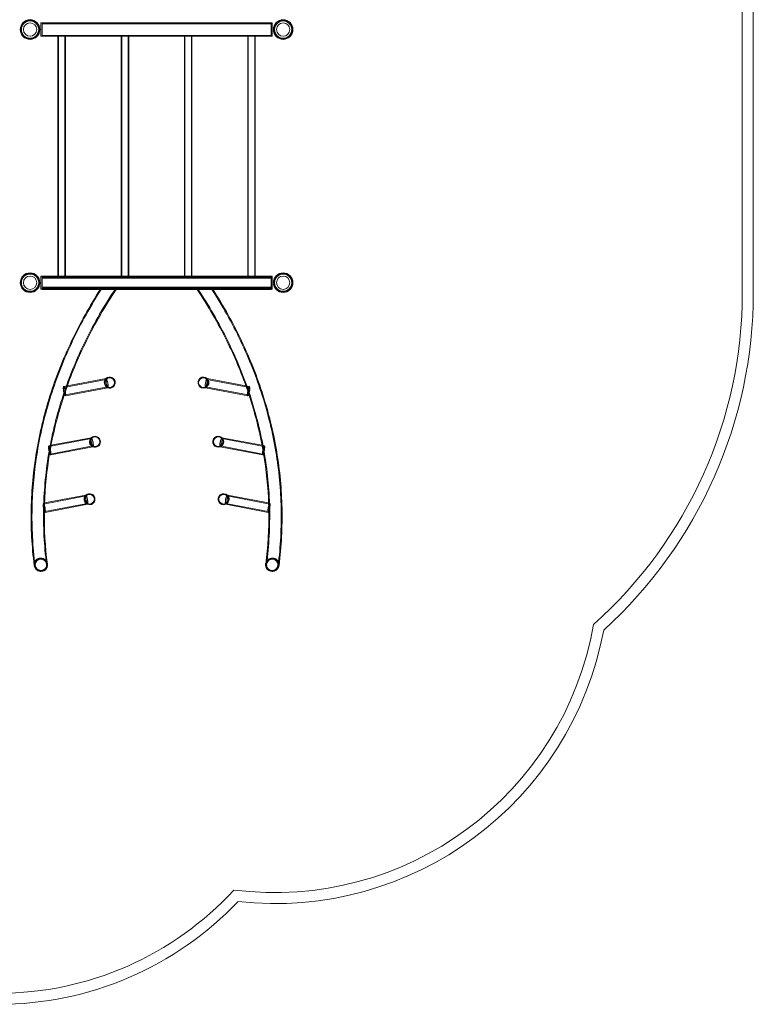
# Model space of a CAD drawing. Extents: x -13583 to -1511, y -2507 to 5201.
# Drawn here: x -4844 to -1511, y -2507 to 1967 of the extents above; entities that cross this region are included whole.
import ezdxf

# ---------------------------------------------------------------- set-up
doc = ezdxf.new("R2010")
doc.units = 0
doc.header["$MEASUREMENT"] = 0

# ---------------------------------------------------------------- blocks, each defined once
blk = doc.blocks.new('A$C49ffb964')
at = {"color": 0, "linetype": 'Continuous', "lineweight": 0}
for p, q in [((-20743.5, 7477.9), (-20743.5, 7417.9)), ((-20738.5, 7477.9), (-20743.5, 7477.9)), ((-20738.5, 7478), (-20738.5, 7477.9)), ((-20738.5, 7478), (-19697.4, 7478)), ((-20738.5, 7477.9), (-20738.5, 7417.9)), ((-20738.5, 7474), (-19697.4, 7474)), ((-19697.4, 7477.9), (-19697.4, 7478)), ((-19697.4, 7477.9), (-19697.4, 7417.9)), ((-19692.4, 7477.9), (-19697.4, 7477.9)), ((-19692.4, 7477.9), (-19692.4, 7417.9)), ((-17556.8, 7492.4), (-17556.8, 6253.4)), ((-17506.8, 7492.4), (-17506.8, 6253.4)), ((-20743.5, 7417.9), (-20738.5, 7417.9)), ((-20738.5, 7421.7), (-19697.4, 7421.7)), ((-20738.5, 7417.9), (-20738.5, 7417.7)), ((-20738.5, 7417.7), (-20666, 7417.7)), ((-20632.3, 7417.7), (-20666, 7417.7)), ((-20666, 6328), (-20666, 7417.7)), ((-20664, 6328), (-20664, 7417.7)), ((-20634.3, 6328), (-20634.3, 7417.7)), ((-20632.3, 7417.7), (-20378.5, 7417.7)), ((-20632.3, 6328), (-20632.3, 7417.7)), ((-20378, 7417.7), (-20378.5, 7417.7)), ((-20378.5, 6328), (-20378.5, 7417.7)), ((-20344.8, 7417.7), (-20378, 7417.7)), ((-20376.5, 6328), (-20376.5, 7417.7)), ((-20346.8, 6328), (-20346.8, 7417.7)), ((-20344.8, 7417.7), (-20091, 7417.7)), ((-20344.8, 6328), (-20344.8, 7417.7)), ((-20057.3, 7417.7), (-20091, 7417.7)), ((-20091, 6328), (-20091, 7417.7)), ((-20089, 6328), (-20089, 7417.7)), ((-20059.3, 6328), (-20059.3, 7417.7)), ((-20057.3, 7417.7), (-19803.5, 7417.7)), ((-20057.3, 6328), (-20057.3, 7417.7)), ((-19769.8, 7417.7), (-19803.5, 7417.7)), ((-19803.5, 6328), (-19803.5, 7417.7)), ((-19801.5, 6328), (-19801.5, 7417.7)), ((-19771.8, 6328), (-19771.8, 7417.7)), ((-19769.8, 7417.7), (-19697.4, 7417.7)), ((-19769.8, 6328), (-19769.8, 7417.7)), ((-19697.4, 7417.7), (-19697.4, 7417.9)), ((-19697.4, 7417.9), (-19692.4, 7417.9)), ((-20743.5, 6327.9), (-20743.5, 6267.9)), ((-20738.5, 6327.9), (-20743.5, 6327.9)), ((-20738.5, 6328), (-20738.5, 6327.9)), ((-20738.5, 6328), (-20666, 6328)), ((-20738.5, 6327.9), (-20738.5, 6267.9)), ((-20738.5, 6324), (-19697.4, 6324)), ((-20738.5, 6322.9), (-19697.4, 6322.9)), ((-19697.4, 6318.9), (-20738.5, 6318.9)), ((-20666, 6328), (-20632.3, 6328)), ((-20632.3, 6328), (-20378.5, 6328)), ((-20378.5, 6328), (-20378, 6328)), ((-20378, 6328), (-20344.8, 6328)), ((-20344.8, 6328), (-20091, 6328)), ((-20091, 6328), (-20057.3, 6328)), ((-20057.3, 6328), (-19803.5, 6328)), ((-19803.5, 6328), (-19769.8, 6328)), ((-19769.8, 6328), (-19697.4, 6328)), ((-19697.4, 6327.9), (-19697.4, 6328)), ((-19697.4, 6327.9), (-19697.4, 6267.9)), ((-19692.4, 6327.9), (-19697.4, 6327.9)), ((-19692.4, 6327.9), (-19692.4, 6267.9)), ((-20743.5, 6267.9), (-20738.5, 6267.9)), ((-19697.4, 6276.9), (-20738.5, 6276.9)), ((-20738.5, 6272.9), (-20427.8, 6272.9)), ((-20738.5, 6271.7), (-19697.4, 6271.7)), ((-20738.5, 6267.9), (-20738.5, 6267.7)), ((-20738.5, 6267.7), (-19697.4, 6267.7)), ((-20413.4, 6272.9), (-20022.4, 6272.9)), ((-20008, 6272.9), (-19697.4, 6272.9)), ((-19697.4, 6267.7), (-19697.4, 6267.9)), ((-19697.4, 6267.9), (-19692.4, 6267.9)), ((-20623.5, 5829.2), (-20447.7, 5862.5)), ((-20447.7, 5862.5), (-20447.2, 5862.6)), ((-19988.1, 5862.5), (-19988.6, 5862.6)), ((-19812.3, 5829.2), (-19988.1, 5862.5)), ((-20640.4, 5826), (-20623.5, 5829.2)), ((-20639.7, 5822), (-20446.5, 5858.6)), ((-20633.3, 5788.2), (-20440.1, 5824.8)), ((-20632.5, 5784.3), (-20439.8, 5820.8)), ((-20439.8, 5820.8), (-20439.3, 5820.9)), ((-19996, 5820.8), (-19996.5, 5820.9)), ((-19803.3, 5784.3), (-19996, 5820.8)), ((-19802.6, 5788.2), (-19995.8, 5824.8)), ((-19796.2, 5822), (-19989.3, 5858.6)), ((-19795.4, 5826), (-19812.3, 5829.2)), ((-20697.2, 5559), (-20515.1, 5593.5)), ((-20515.1, 5593.5), (-20514.6, 5593.6)), ((-19920.8, 5593.5), (-19921.2, 5593.6)), ((-19738.6, 5559), (-19920.8, 5593.5)), ((-20707.8, 5557), (-20697.2, 5559)), ((-20707, 5553.1), (-20513.9, 5589.7)), ((-20700.6, 5519.3), (-20507.5, 5555.9)), ((-20699.9, 5515.3), (-20507.2, 5551.8)), ((-20507.2, 5551.8), (-20506.7, 5551.9)), ((-19928.7, 5551.8), (-19929.1, 5551.9)), ((-19735.9, 5515.3), (-19928.7, 5551.8)), ((-19735.2, 5519.3), (-19928.4, 5555.9)), ((-19728.8, 5553.1), (-19922, 5589.7)), ((-19728, 5557), (-19738.6, 5559)), ((-20731.7, 5292.2), (-20538.5, 5328.8)), ((-20726.7, 5297.2), (-20539.7, 5332.6)), ((-20539.7, 5332.6), (-20539.3, 5332.7)), ((-19704.1, 5292.2), (-19897.3, 5328.8)), ((-19896.1, 5332.6), (-19896.6, 5332.7)), ((-19709.1, 5297.2), (-19896.1, 5332.6)), ((-20732.5, 5296.1), (-20726.7, 5297.2)), ((-20725.3, 5258.4), (-20532.1, 5295)), ((-20724.6, 5254.4), (-20531.8, 5290.9)), ((-20531.8, 5290.9), (-20531.4, 5291)), ((-19904, 5290.9), (-19904.5, 5291)), ((-19711.3, 5254.4), (-19904, 5290.9)), ((-19710.5, 5258.4), (-19903.7, 5295)), ((-19703.4, 5296.1), (-19709.1, 5297.2)), ((-20742.9, 4986), (-20730.1, 4988.8)), ((-19692.9, 4986), (-19705.7, 4988.8))]:
    blk.add_line(p, q, dxfattribs=at)
for centre, radius in [((-20792.9, 7447.9), 44.5), ((-20792.9, 7447.9), 44.5), ((-20792.9, 7447.9), 43.1), ((-20792.9, 7447.9), 42.5), ((-20792.9, 7447.9), 40.1), ((-20792.9, 7447.9), 39.2), ((-20792.9, 7447.9), 30.2), ((-19642.9, 7447.9), 44.5), ((-19642.9, 7447.9), 44.5), ((-19642.9, 7447.9), 43.1), ((-19642.9, 7447.9), 42.5), ((-19642.9, 7447.9), 40.1), ((-19642.9, 7447.9), 39.2), ((-19642.9, 7447.9), 30.2), ((-20792.9, 6297.9), 44.5), ((-20792.9, 6297.9), 44.5), ((-20792.9, 6297.9), 43.1), ((-20792.9, 6297.9), 42.5), ((-20792.9, 6297.9), 40.1), ((-20792.9, 6297.9), 39.2), ((-20792.9, 6297.9), 30.2), ((-19642.9, 6297.9), 44.5), ((-19642.9, 6297.9), 44.5), ((-19642.9, 6297.9), 43.1), ((-19642.9, 6297.9), 42.5), ((-19642.9, 6297.9), 40.1), ((-19642.9, 6297.9), 39.2), ((-19642.9, 6297.9), 30.2), ((-20430.7, 5844.1), 22), ((-20005.1, 5844.1), 22), ((-20498.1, 5575.1), 22), ((-19937.7, 5575.1), 22), ((-20522.8, 5314.2), 22), ((-19913.1, 5314.2), 22), ((-20742.9, 5016.1), 26.1), ((-19692.9, 5016.1), 26.1)]:
    blk.add_circle(centre, radius, dxfattribs=at)
for centre, radius, start, end in [((-19576.8, 7492.4), 2070, 0, 32.1038), ((-19576.8, 7492.4), 2020, 0, 32.4985), ((-19576.8, 6253.4), 2020, 311.7127, 0), ((-19576.8, 6253.4), 2070, 312.1928, 0), ((-20430.7, 5844.1), 25, 133.3511, 248.1061), ((-20430.7, 5844.1), 25, 0, 133.3511), ((-20005.1, 5844.1), 25, 46.6489, 291.8939), ((-20005.1, 5844.1), 25, 0, 46.6489), ((-20430.7, 5844.1), 25, 248.1061, 0), ((-20005.1, 5844.1), 25, 291.8939, 0), ((-20498.1, 5575.1), 25, 133.3511, 248.1061), ((-20498.1, 5575.1), 25, 0, 133.3511), ((-19937.7, 5575.1), 25, 46.6489, 291.8939), ((-19937.7, 5575.1), 25, 0, 46.6489), ((-20498.1, 5575.1), 25, 248.1061, 0), ((-19937.7, 5575.1), 25, 291.8939, 0), ((-20522.8, 5314.2), 25, 133.3511, 248.1061), ((-20522.8, 5314.2), 25, 0, 133.3511), ((-19913.1, 5314.2), 25, 46.6489, 291.8939), ((-19913.1, 5314.2), 25, 0, 46.6489), ((-20522.8, 5314.2), 25, 248.1061, 0), ((-19913.1, 5314.2), 25, 291.8939, 0), ((-20742.9, 5016.1), 30.1, 22.8469, 270), ((-20742.9, 5016.1), 30.1, 270, 22.8469), ((-19692.9, 5016.1), 30.1, 157.1531, 270), ((-19692.9, 5016.1), 30.1, 270, 157.1531), ((-19682.1, 4998), 1471.2, 262.7654, 350.1154), ((-19682.1, 4998), 1521.2, 263.7348, 349.4592), ((-20935.4, 4519.2), 1450, 270, 317.4435), ((-20935.4, 4519.2), 1500, 270, 316.4603)]:
    blk.add_arc(centre, radius, start, end, dxfattribs=at)
for centre, major_axis, ratio, start_param, end_param in [((-20443.3, 5841.7), (3.9, -20.8), 0.183013, -3.944321, 2.338864), ((-19992.5, 5841.7), (-3.9, -20.8), 0.183013, -5.480456, 0.802729), ((-20636.5, 5805.1), (3.2, -16.9), 0.183013, -3.944321, 2.338864), ((-19799.4, 5805.1), (-3.2, -16.9), 0.183013, -5.480456, 0.802729), ((-20510.7, 5572.8), (-3.9, 20.8), 0.183013, -3.944321, 2.338864), ((-19925.2, 5572.8), (-3.9, -20.8), 0.183013, -5.480456, 0.802729), ((-20703.8, 5536.2), (-3.2, 16.9), 0.183013, -3.944321, 2.338864), ((-19732, 5536.2), (-3.2, -16.9), 0.183013, -5.480456, 0.802729), ((-20535.3, 5311.9), (-3.9, 20.8), 0.183013, -3.944321, 2.338864), ((-19900.5, 5311.9), (-3.9, -20.8), 0.183013, -5.480456, 0.802729), ((-20728.5, 5275.3), (-3.2, 16.9), 0.183013, -3.944321, 2.338864), ((-19707.3, 5275.3), (-3.2, -16.9), 0.183013, -5.480456, 0.802729), ((-20742.9, 5007.3), (29.9, 3.9), 0.704054, -1.663358, -1.222435)]:
    blk.add_ellipse(centre, major_axis=major_axis, ratio=ratio, start_param=start_param, end_param=end_param, dxfattribs=at)
at = {"color": 0, "linetype": 'Continuous', "lineweight": 0, "extrusion": (0, 0, -1)}
for centre, major_axis, ratio, start_param, end_param in [((-20636.5, 5805.1), (-3.9, 20.8), 0.183013, -1.962065, 0.802729), ((-20636.5, 5805.1), (3.9, -20.8), 0.183013, -2.338864, 0), ((-20443.3, 5841.7), (-3.2, 16.9), 0.183013, -5.480456, 0.802729), ((-19992.5, 5841.7), (3.2, 16.9), 0.183013, -3.944321, 2.338864), ((-19799.4, 5805.1), (-3.9, -20.8), 0.183013, 0, 5.103657), ((-20636.5, 5805.1), (3.9, -20.8), 0.183013, 0, 1.179528), ((-19799.4, 5805.1), (-3.9, -20.8), 0.183013, -0.802729, 0), ((-19799.4, 5805.1), (-3.9, -20.8), 0.183013, -1.179528, -0.802729), ((-20703.8, 5536.2), (-3.9, 20.8), 0.183013, -1.811719, 3.141593), ((-20510.7, 5572.8), (3.2, -16.9), 0.183013, -5.480456, 0.802729), ((-19925.2, 5572.8), (3.2, 16.9), 0.183013, -3.944321, 2.338864), ((-19732, 5536.2), (-3.9, -20.8), 0.183013, 0, 4.953311), ((-20703.8, 5536.2), (-3.9, 20.8), 0.183013, -2.338864, -1.811719), ((-20703.8, 5536.2), (3.9, -20.8), 0.183013, 0, 0.802729), ((-19732, 5536.2), (-3.9, -20.8), 0.183013, -0.802729, 0), ((-19732, 5536.2), (-3.9, -20.8), 0.183013, -1.329874, -0.802729), ((-20535.3, 5311.9), (3.2, -16.9), 0.183013, -5.480456, 0.802729), ((-19900.5, 5311.9), (3.2, 16.9), 0.183013, -3.944321, 2.338864), ((-20728.5, 5275.3), (-3.9, 20.8), 0.183013, -1.652935, 3.141593), ((-19707.3, 5275.3), (-3.9, -20.8), 0.183013, 0, 4.794528), ((-20728.5, 5275.3), (-3.9, 20.8), 0.183013, -2.338864, -1.652935), ((-20728.5, 5275.3), (3.9, -20.8), 0.183013, 0, 0.802729), ((-19707.3, 5275.3), (-3.9, -20.8), 0.183013, -0.802729, 0), ((-19707.3, 5275.3), (-3.9, -20.8), 0.183013, -1.488658, -0.802729), ((-19692.9, 5007.3), (-29.9, 3.9), 0.704054, -1.663358, -1.222435)]:
    blk.add_ellipse(centre, major_axis=major_axis, ratio=ratio, start_param=start_param, end_param=end_param, dxfattribs=at)
at = {"color": 0, "linetype": 'Continuous', "lineweight": 0}
for points, knots in [([(-20774.1, 5013.4), (-20784.9, 5099.3), (-20789.5, 5185.6), (-20786, 5358), (-20778, 5444.2), (-20749.4, 5615.3), (-20728.9, 5700.4), (-20675.6, 5868.5), (-20642.8, 5951.5), (-20566.2, 6112.8), (-20522.7, 6191.2), (-20473.7, 6267.7)], [3.0526805, 3.0526805, 3.0526805, 3.0526805, 3.1558623, 3.1558623, 3.2590442, 3.2590442, 3.3622261, 3.3622261, 3.465408, 3.465408, 3.5663259, 3.5663259, 3.5663259, 3.5663259]), ([(-20770.1, 5013.8), (-20781, 5099.6), (-20785.5, 5185.9), (-20782, 5358.3), (-20773.9, 5444.4), (-20745.3, 5615.5), (-20724.7, 5700.6), (-20671.3, 5868.6), (-20638.4, 5951.6), (-20560.8, 6114.6), (-20516.1, 6194.7), (-20465.7, 6272.9)], [3.052621, 3.052621, 3.052621, 3.052621, 3.1560056, 3.1560056, 3.2593901, 3.2593901, 3.3627747, 3.3627747, 3.4661592, 3.4661592, 3.5695438, 3.5695438, 3.5695438, 3.5695438]), ([(-20718, 5018.4), (-20728.9, 5104), (-20733.3, 5189.9), (-20729.4, 5361.6), (-20720.9, 5447.3), (-20691.3, 5617.8), (-20670, 5702.5), (-20614.9, 5869.9), (-20581.1, 5952.6), (-20501.2, 6115.2), (-20455.1, 6195), (-20403.1, 6272.9)], [3.0518364, 3.0518364, 3.0518364, 3.0518364, 3.1579446, 3.1579446, 3.2640527, 3.2640527, 3.3701609, 3.3701609, 3.476269, 3.476269, 3.5823772, 3.5823772, 3.5823772, 3.5823772]), ([(-20628, 5816.4), (-20602.4, 5889.8), (-20571.9, 5962.5), (-20497.5, 6113.4), (-20452.4, 6191.5), (-20401.7, 6267.7)], [3.3835005, 3.3835005, 3.3835005, 3.3835005, 3.4770648, 3.4770648, 3.5810449, 3.5810449, 3.5810449, 3.5810449]), ([(-20420.3, 6272.9), (-20422.2, 6272.9), (-20424.3, 6272.9), (-20426.8, 6272.9), (-20427.3, 6272.9), (-20427.8, 6272.9)], [16.7434572, 16.7434572, 16.7434572, 16.7434572, 17.318689, 17.318689, 17.457225, 17.457225, 17.457225, 17.457225]), ([(-20413.4, 6272.9), (-20413.7, 6272.9), (-20414, 6272.9), (-20415.2, 6272.9), (-20416.3, 6272.9), (-20418.3, 6272.9), (-20419.4, 6272.9), (-20420.3, 6272.9)], [16.0872869, 16.0872869, 16.0872869, 16.0872869, 16.1751374, 16.1751374, 16.4592973, 16.4592973, 16.7434572, 16.7434572, 16.7434572, 16.7434572]), ([(-20034.1, 6267.7), (-19983.4, 6191.5), (-19938.4, 6113.4), (-19863.9, 5962.5), (-19833.4, 5889.8), (-19807.8, 5816.4)], [5.843733, 5.843733, 5.843733, 5.843733, 5.9477132, 5.9477132, 6.0412774, 6.0412774, 6.0412774, 6.0412774]), ([(-20032.7, 6272.9), (-19980.8, 6195), (-19934.7, 6115.2), (-19854.7, 5952.6), (-19820.9, 5869.9), (-19765.8, 5702.5), (-19744.6, 5617.8), (-19714.9, 5447.3), (-19706.5, 5361.6), (-19702.5, 5189.9), (-19707, 5104), (-19717.8, 5018.4)], [5.8424008, 5.8424008, 5.8424008, 5.8424008, 5.9485089, 5.9485089, 6.0546171, 6.0546171, 6.1607252, 6.1607252, 6.2668334, 6.2668334, 6.3729415, 6.3729415, 6.3729415, 6.3729415]), ([(-20022.4, 6272.9), (-20022.1, 6272.9), (-20021.8, 6272.9), (-20020.6, 6272.9), (-20019.6, 6272.9), (-20017.5, 6272.9), (-20016.5, 6272.9), (-20015.5, 6272.9)], [16.0872869, 16.0872869, 16.0872869, 16.0872869, 16.1751374, 16.1751374, 16.4592973, 16.4592973, 16.7434572, 16.7434572, 16.7434572, 16.7434572]), ([(-20015.5, 6272.9), (-20013.6, 6272.9), (-20011.5, 6272.9), (-20009, 6272.9), (-20008.5, 6272.9), (-20008, 6272.9)], [16.7434572, 16.7434572, 16.7434572, 16.7434572, 17.318689, 17.318689, 17.457225, 17.457225, 17.457225, 17.457225]), ([(-19970.2, 6272.9), (-19919.8, 6194.7), (-19875, 6114.6), (-19797.4, 5951.6), (-19764.6, 5868.6), (-19711.1, 5700.6), (-19690.6, 5615.5), (-19661.9, 5444.4), (-19653.8, 5358.3), (-19650.3, 5185.9), (-19654.9, 5099.6), (-19665.7, 5013.8)], [5.8552342, 5.8552342, 5.8552342, 5.8552342, 5.9586187, 5.9586187, 6.0620033, 6.0620033, 6.1653879, 6.1653879, 6.2687724, 6.2687724, 6.372157, 6.372157, 6.372157, 6.372157]), ([(-19962.1, 6267.7), (-19913.1, 6191.2), (-19869.6, 6112.8), (-19793, 5951.5), (-19760.3, 5868.5), (-19707, 5700.4), (-19686.4, 5615.3), (-19657.9, 5444.2), (-19649.8, 5358), (-19646.3, 5185.6), (-19650.9, 5099.3), (-19661.7, 5013.4)], [5.858452, 5.858452, 5.858452, 5.858452, 5.95937, 5.95937, 6.0625519, 6.0625519, 6.1657337, 6.1657337, 6.2689156, 6.2689156, 6.3720975, 6.3720975, 6.3720975, 6.3720975]), ([(-20699, 5549.6), (-20684.3, 5629.1), (-20664, 5708.2), (-20637.7, 5787.8), (-20637.2, 5789.4), (-20636.7, 5790.9)], [3.2714287, 3.2714287, 3.2714287, 3.2714287, 3.3707426, 3.3707426, 3.3726597, 3.3726597, 3.3726597, 3.3726597]), ([(-19799.1, 5790.9), (-19798.6, 5789.4), (-19798.1, 5787.8), (-19771.8, 5708.2), (-19751.5, 5629.1), (-19736.9, 5549.6)], [6.0521183, 6.0521183, 6.0521183, 6.0521183, 6.0540354, 6.0540354, 6.1533493, 6.1533493, 6.1533493, 6.1533493]), ([(-20703.9, 5521.4), (-20703.3, 5525.2), (-20702.7, 5529), (-20701, 5538.4), (-20700, 5544), (-20699, 5549.6)], [3.259713, 3.259713, 3.259713, 3.259713, 3.26442033, 3.26442033, 3.2714287, 3.2714287, 3.2714287, 3.2714287]), ([(-19736.9, 5549.6), (-19735.8, 5544), (-19734.8, 5538.4), (-19733.2, 5529), (-19732.5, 5525.2), (-19731.9, 5521.4)], [6.15334926, 6.15334926, 6.15334926, 6.15334926, 6.16035763, 6.16035763, 6.16506496, 6.16506496, 6.16506496, 6.16506496]), ([(-20727.7, 5258.2), (-20727.6, 5264.1), (-20727.5, 5270.1), (-20727.2, 5280.9), (-20727.1, 5285.7), (-20726.9, 5290.6)], [3.15076092, 3.15076092, 3.15076092, 3.15076092, 3.15809809, 3.15809809, 3.16412976, 3.16412976, 3.16412976, 3.16412976]), ([(-19708.9, 5290.6), (-19708.7, 5285.7), (-19708.6, 5280.9), (-19708.3, 5270.1), (-19708.2, 5264.1), (-19708.2, 5258.2)], [6.2606482, 6.2606482, 6.2606482, 6.2606482, 6.26667987, 6.26667987, 6.27401704, 6.27401704, 6.27401704, 6.27401704]), ([(-20745.2, 5046.3), (-20747, 5046.3), (-20749, 5046.1), (-20752.8, 5045.3), (-20754.7, 5044.7), (-20758.1, 5043.4), (-20759.9, 5042.4), (-20763.2, 5040.3), (-20764.7, 5039), (-20767.3, 5036.4), (-20768.5, 5034.8), (-20770.7, 5031.5), (-20771.6, 5029.7), (-20773, 5026.2), (-20773.6, 5024.2), (-20774.3, 5020.1), (-20774.4, 5018), (-20774.3, 5016.1), (-20774.3, 5015.2), (-20774.2, 5014.3), (-20774.1, 5013.4)], [14.030816, 14.030816, 14.030816, 14.030816, 14.576463, 14.576463, 15.122111, 15.122111, 15.679938, 15.679938, 16.237765, 16.237765, 16.822409, 16.822409, 17.407053, 17.407053, 18.024956, 18.024956, 18.64286, 18.64286, 18.64286, 18.922482, 18.922482, 18.922482, 18.922482]), ([(-20774.1, 5013.4), (-20774, 5012.3), (-20773.8, 5011.2), (-20773, 5008), (-20772.3, 5006.1), (-20770.7, 5002.6), (-20769.6, 5000.8), (-20767.2, 4997.4), (-20765.8, 4995.8), (-20763, 4993.2), (-20761.4, 4991.9), (-20757.9, 4989.7), (-20756, 4988.8), (-20752.6, 4987.4), (-20750.6, 4986.9), (-20746.7, 4986.1), (-20744.7, 4986), (-20742.9, 4986)], [18.922482, 18.922482, 18.922482, 18.922482, 19.262826, 19.262826, 19.882791, 19.882791, 20.490186, 20.490186, 21.09758, 21.09758, 21.677775, 21.677775, 22.257971, 22.257971, 22.806412, 22.806412, 23.354852, 23.354852, 23.354852, 23.354852]), ([(-20770.3, 5016.1), (-20770.4, 5017.8), (-20770.3, 5019.6), (-20769.7, 5023.1), (-20769.2, 5024.9), (-20768, 5027.9), (-20767.2, 5029.4), (-20765.3, 5032.4), (-20764.2, 5033.7), (-20761.9, 5036), (-20760.6, 5037.1), (-20757.8, 5039), (-20756.2, 5039.8), (-20753.3, 5040.9), (-20751.7, 5041.4), (-20748.3, 5042.1), (-20746.6, 5042.3), (-20743.4, 5042.3), (-20741.7, 5042.1), (-20738.3, 5041.5), (-20736.7, 5041), (-20733.7, 5039.8), (-20732.1, 5039), (-20729, 5037.1), (-20727.6, 5036), (-20725.2, 5033.7), (-20724, 5032.3), (-20721.9, 5029.4), (-20721, 5027.8), (-20719.6, 5024.8), (-20719, 5023.1), (-20718.1, 5019.6), (-20717.9, 5017.8), (-20717.7, 5014.5), (-20717.8, 5012.6), (-20718.4, 5009.1), (-20718.9, 5007.3), (-20720.1, 5004.3), (-20720.9, 5002.8), (-20722.8, 4999.8), (-20723.9, 4998.5), (-20726.2, 4996.2), (-20727.5, 4995.1), (-20730.3, 4993.2), (-20731.9, 4992.4), (-20734.8, 4991.3), (-20736.4, 4990.8), (-20739.8, 4990.1), (-20741.5, 4990), (-20744.7, 4990), (-20746.4, 4990.1), (-20749.8, 4990.8), (-20751.4, 4991.2), (-20754.4, 4992.4), (-20756, 4993.2), (-20759.1, 4995.1), (-20760.5, 4996.2), (-20762.9, 4998.5), (-20764.1, 4999.9), (-20766.2, 5002.8), (-20767.1, 5004.4), (-20768.5, 5007.4), (-20769.2, 5009.1), (-20770, 5012.6), (-20770.3, 5014.4), (-20770.3, 5016.1)], [0, 0, 0, 0, 0.535943, 0.535943, 1.071886, 1.071886, 1.57893, 1.57893, 2.085973, 2.085973, 2.56975, 2.56975, 3.053527, 3.053527, 3.52679, 3.52679, 4.000053, 4.000053, 4.475021, 4.475021, 4.949988, 4.949988, 5.452393, 5.452393, 5.954797, 5.954797, 6.481386, 6.481386, 7.007975, 7.007975, 7.546101, 7.546101, 8.084226, 8.084226, 8.620396, 8.620396, 9.156566, 9.156566, 9.663134, 9.663134, 10.169702, 10.169702, 10.652914, 10.652914, 11.136126, 11.136126, 11.609486, 11.609486, 12.082846, 12.082846, 12.558474, 12.558474, 13.034102, 13.034102, 13.537265, 13.537265, 14.040428, 14.040428, 14.567224, 14.567224, 15.09402, 15.09402, 15.631764, 15.631764, 16.169508, 16.169508, 16.169508, 16.169508]), ([(-20714, 5018.8), (-20714.2, 5019.9), (-20714.4, 5021), (-20715.1, 5024.2), (-20715.8, 5026.2), (-20717.4, 5029.6), (-20718.5, 5031.4), (-20720.9, 5034.8), (-20722.4, 5036.4), (-20725.1, 5039), (-20726.7, 5040.3), (-20730.2, 5042.5), (-20732.1, 5043.4), (-20735.5, 5044.8), (-20737.4, 5045.3), (-20741.3, 5046.1), (-20743.3, 5046.3), (-20745.2, 5046.3)], [9.604514, 9.604514, 9.604514, 9.604514, 9.942604, 9.942604, 10.563078, 10.563078, 11.170197, 11.170197, 11.777316, 11.777316, 12.356503, 12.356503, 12.93569, 12.93569, 13.483253, 13.483253, 14.030816, 14.030816, 14.030816, 14.030816]), ([(-20730.1, 4988.8), (-20728.9, 4989.4), (-20727.7, 4990.1), (-20724.9, 4991.9), (-20723.4, 4993.2), (-20720.8, 4995.8), (-20719.6, 4997.4), (-20717.4, 5000.7), (-20716.5, 5002.5), (-20715.1, 5006), (-20714.5, 5008), (-20713.8, 5012.1), (-20713.7, 5014.2), (-20713.8, 5017), (-20713.9, 5017.9), (-20714, 5018.8)], [5.973642, 5.973642, 5.973642, 5.973642, 6.360622, 6.360622, 6.917699, 6.917699, 7.501711, 7.501711, 8.085723, 8.085723, 8.703927, 8.703927, 9.322131, 9.322131, 9.604514, 9.604514, 9.604514, 9.604514]), ([(-19705.7, 4988.8), (-19706.9, 4989.4), (-19708.1, 4990.1), (-19710.9, 4991.9), (-19712.4, 4993.2), (-19715, 4995.8), (-19716.3, 4997.4), (-19718.5, 5000.7), (-19719.4, 5002.5), (-19720.7, 5006), (-19721.3, 5008), (-19722, 5012.1), (-19722.1, 5014.2), (-19722, 5017), (-19721.9, 5017.9), (-19721.8, 5018.8)], [5.973642, 5.973642, 5.973642, 5.973642, 6.360622, 6.360622, 6.917699, 6.917699, 7.501711, 7.501711, 8.085723, 8.085723, 8.703927, 8.703927, 9.322131, 9.322131, 9.604514, 9.604514, 9.604514, 9.604514]), ([(-19721.8, 5018.8), (-19721.7, 5019.9), (-19721.5, 5021), (-19720.7, 5024.2), (-19720, 5026.2), (-19718.4, 5029.6), (-19717.4, 5031.4), (-19714.9, 5034.8), (-19713.5, 5036.4), (-19710.7, 5039), (-19709.1, 5040.3), (-19705.6, 5042.5), (-19703.8, 5043.4), (-19700.3, 5044.8), (-19698.4, 5045.3), (-19694.5, 5046.1), (-19692.5, 5046.3), (-19690.7, 5046.3)], [9.604514, 9.604514, 9.604514, 9.604514, 9.942604, 9.942604, 10.563078, 10.563078, 11.170197, 11.170197, 11.777316, 11.777316, 12.356503, 12.356503, 12.93569, 12.93569, 13.483253, 13.483253, 14.030816, 14.030816, 14.030816, 14.030816]), ([(-19665.5, 5016.1), (-19665.5, 5017.8), (-19665.6, 5019.6), (-19666.2, 5023.1), (-19666.7, 5024.9), (-19667.9, 5027.9), (-19668.6, 5029.4), (-19670.5, 5032.4), (-19671.7, 5033.7), (-19673.9, 5036), (-19675.2, 5037.1), (-19678.1, 5039), (-19679.6, 5039.8), (-19682.5, 5040.9), (-19684.2, 5041.4), (-19687.5, 5042.1), (-19689.2, 5042.3), (-19692.4, 5042.3), (-19694.1, 5042.1), (-19697.5, 5041.5), (-19699.2, 5041), (-19702.2, 5039.8), (-19703.8, 5039), (-19706.8, 5037.1), (-19708.2, 5036), (-19710.6, 5033.7), (-19711.8, 5032.3), (-19714, 5029.4), (-19714.9, 5027.8), (-19716.3, 5024.8), (-19716.9, 5023.1), (-19717.7, 5019.6), (-19718, 5017.8), (-19718.1, 5014.5), (-19718, 5012.6), (-19717.4, 5009.1), (-19716.9, 5007.3), (-19715.7, 5004.3), (-19714.9, 5002.8), (-19713, 4999.8), (-19711.9, 4998.5), (-19709.7, 4996.2), (-19708.4, 4995.1), (-19705.5, 4993.2), (-19704, 4992.4), (-19701.1, 4991.3), (-19699.4, 4990.8), (-19696.1, 4990.1), (-19694.3, 4990), (-19691.2, 4990), (-19689.4, 4990.1), (-19686.1, 4990.8), (-19684.4, 4991.2), (-19681.4, 4992.4), (-19679.8, 4993.2), (-19676.8, 4995.1), (-19675.4, 4996.2), (-19673, 4998.5), (-19671.7, 4999.9), (-19669.6, 5002.8), (-19668.7, 5004.4), (-19667.3, 5007.4), (-19666.7, 5009.1), (-19665.8, 5012.6), (-19665.6, 5014.4), (-19665.5, 5016.1)], [0, 0, 0, 0, 0.535943, 0.535943, 1.071886, 1.071886, 1.57893, 1.57893, 2.085973, 2.085973, 2.56975, 2.56975, 3.053527, 3.053527, 3.52679, 3.52679, 4.000053, 4.000053, 4.475021, 4.475021, 4.949988, 4.949988, 5.452393, 5.452393, 5.954797, 5.954797, 6.481386, 6.481386, 7.007975, 7.007975, 7.546101, 7.546101, 8.084226, 8.084226, 8.620396, 8.620396, 9.156566, 9.156566, 9.663134, 9.663134, 10.169702, 10.169702, 10.652914, 10.652914, 11.136126, 11.136126, 11.609486, 11.609486, 12.082846, 12.082846, 12.558474, 12.558474, 13.034102, 13.034102, 13.537265, 13.537265, 14.040428, 14.040428, 14.567224, 14.567224, 15.09402, 15.09402, 15.631764, 15.631764, 16.169508, 16.169508, 16.169508, 16.169508]), ([(-19661.7, 5013.4), (-19661.9, 5012.3), (-19662.1, 5011.2), (-19662.8, 5008), (-19663.5, 5006.1), (-19665.2, 5002.6), (-19666.2, 5000.8), (-19668.7, 4997.4), (-19670.1, 4995.8), (-19672.9, 4993.2), (-19674.5, 4991.9), (-19678, 4989.7), (-19679.8, 4988.8), (-19683.3, 4987.4), (-19685.2, 4986.9), (-19689.1, 4986.1), (-19691.1, 4986), (-19692.9, 4986)], [18.922482, 18.922482, 18.922482, 18.922482, 19.262826, 19.262826, 19.882791, 19.882791, 20.490186, 20.490186, 21.09758, 21.09758, 21.677775, 21.677775, 22.257971, 22.257971, 22.806412, 22.806412, 23.354852, 23.354852, 23.354852, 23.354852]), ([(-19690.7, 5046.3), (-19688.9, 5046.3), (-19686.9, 5046.1), (-19683, 5045.3), (-19681.1, 5044.7), (-19677.7, 5043.4), (-19676, 5042.4), (-19672.7, 5040.3), (-19671.2, 5039), (-19668.6, 5036.4), (-19667.3, 5034.8), (-19665.1, 5031.5), (-19664.2, 5029.7), (-19662.8, 5026.2), (-19662.2, 5024.2), (-19661.6, 5020.1), (-19661.4, 5018), (-19661.5, 5016.1), (-19661.5, 5015.2), (-19661.6, 5014.3), (-19661.7, 5013.4)], [14.030816, 14.030816, 14.030816, 14.030816, 14.576463, 14.576463, 15.122111, 15.122111, 15.679938, 15.679938, 16.237765, 16.237765, 16.822409, 16.822409, 17.407053, 17.407053, 18.024956, 18.024956, 18.64286, 18.64286, 18.64286, 18.922482, 18.922482, 18.922482, 18.922482])]:
    blk.add_open_spline(points, degree=3, knots=knots, dxfattribs=at)
for points in [[(-20473.7, 6267.7), (-20472.6, 6269.5), (-20471.5, 6271.2), (-20470.4, 6272.9)], [(-20401.7, 6267.7), (-20400.6, 6269.5), (-20399.4, 6271.2), (-20398.3, 6272.9)], [(-20037.5, 6272.9), (-20036.4, 6271.2), (-20035.2, 6269.5), (-20034.1, 6267.7)], [(-19965.4, 6272.9), (-19964.3, 6271.2), (-19963.2, 6269.5), (-19962.1, 6267.7)], [(-20636.7, 5790.9), (-20633.9, 5799.4), (-20631, 5807.9), (-20628, 5816.4)], [(-19807.8, 5816.4), (-19804.8, 5807.9), (-19801.9, 5799.4), (-19799.1, 5790.9)], [(-20726.9, 5290.6), (-20724.5, 5367.7), (-20716.8, 5444.8), (-20703.9, 5521.4)], [(-19731.9, 5521.4), (-19719, 5444.8), (-19711.3, 5367.7), (-19708.9, 5290.6)], [(-20714, 5018.8), (-20724.1, 5098.4), (-20728.7, 5178.3), (-20727.7, 5258.2)], [(-19708.2, 5258.2), (-19707.1, 5178.3), (-19711.7, 5098.4), (-19721.8, 5018.8)]]:
    blk.add_open_spline(points, degree=3, dxfattribs=at)

msp = doc.modelspace()

# ---------------------------------------------------------------- block references
msp.add_blockref('A$C49ffb964', (15996.2, -5525.7))

doc.saveas('drawing.dxf')
